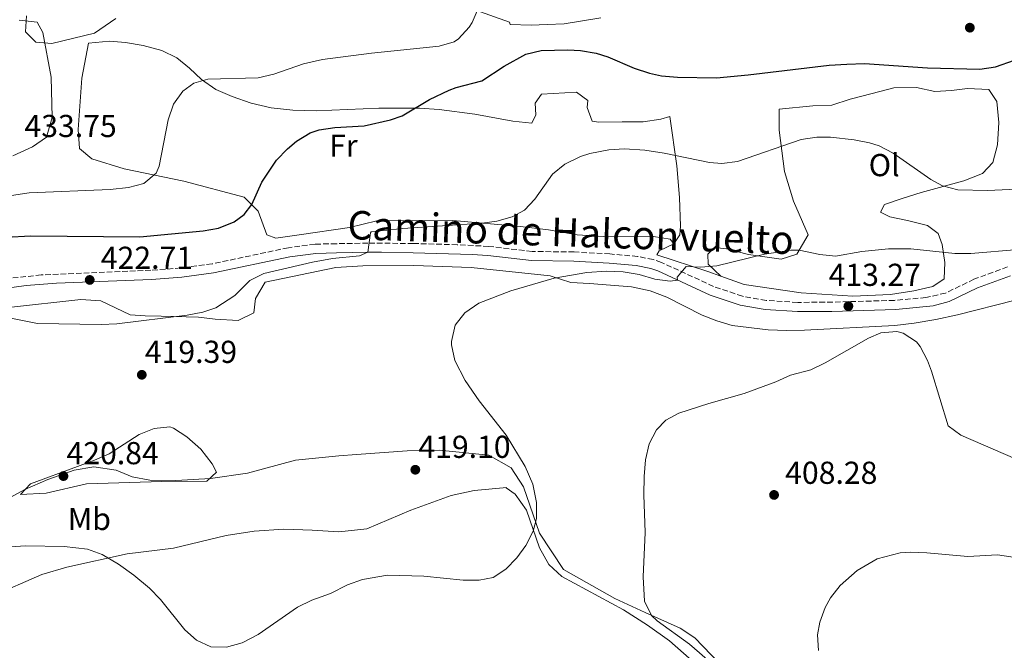
# Model space of a CAD drawing. Units: metres. Extents: x 597378 to 600827, y 4717550 to 4719911.
# Drawn here: x 598465 to 598776, y 4718398 to 4718598 of the extents above; entities that cross this region are included whole.
import ezdxf
from ezdxf.enums import TextEntityAlignment as Align

# ---------------------------------------------------------------- set-up
doc = ezdxf.new("R2010")
doc.units = ezdxf.units.M
doc.header["$MEASUREMENT"] = 0
doc.linetypes.add('DGN Style 3', pattern=[2.435890702152634, 1.739921930109024, -0.6959687720436097])
for name, color, linetype, lineweight in [('Barranco lineal', 142, 'DGN Style 3', 13), ('Camino', 7, 'DGN Style 3', 0), ('Cota de punto acotado terreno', 7, 'Continuous', 0), ('Curva de nivel directora', 30, 'Continuous', 30), ('Curva de nivel intermedia', 30, 'Continuous', 0), ('Etiqueta de uso rústico', 92, 'Continuous', 0), ('Línea de cambio de uso (parcela vista)', 92, 'Continuous', 0), ('Margen derecho', 7, 'Continuous', 0), ('Punto acotado terreno (símbolo)', 7, 'Continuous', 0)]:
    doc.layers.add(name, color=color, linetype=linetype, lineweight=lineweight)
doc.styles.add('Style-Arial', font='arial.ttf')

# ---------------------------------------------------------------- blocks, each defined once
blk = doc.blocks.new('5PATER')
at = {"layer": 'Barranco lineal', "linetype": 'Continuous', "lineweight": 0}
h = blk.add_hatch(color=51, dxfattribs=at)
edge = h.paths.add_edge_path()
edge.add_ellipse((0, 0), major_axis=(-0.1095731443231308, -0.1110710700762829), ratio=0.9994222409660317, start_angle=0, end_angle=360)

msp = doc.modelspace()

# ---------------------------------------------------------------- linework, layer by layer
at = {"layer": 'Camino', "color": 7, "linetype": 'DGN Style 3', "lineweight": 0}
msp.add_polyline3d([(598776.989999998, 4718519.410000003, 414.4199999999984), (598766.3700000008, 4718515.520000001, 413.7700000000042), (598757.3699999999, 4718511.190000001, 413.3600000000006), (598751.1999999986, 4718509.750000001, 413.2400000000052), (598741.2399999985, 4718508.859999999, 413.1100000000007), (598719.2100000008, 4718508.260000001, 412.8099999999977), (598710.6499999978, 4718508.24, 412.8699999999953), (598700.6799999989, 4718508.850000001, 413.2799999999989), (598693.1799999999, 4718510.189999999, 413.6399999999995), (598684.0100000012, 4718513.28, 414.100000000006), (598667.5699999991, 4718520.850000001, 415.5200000000042), (598664.9699999974, 4718521.760000001, 415.729999999996), (598660.0599999991, 4718522.730000001, 415.8500000000058), (598651.3299999983, 4718523.52, 415.9400000000024), (598640.0100000016, 4718524.160000001, 416.3600000000007), (598626.69, 4718524.32, 416.5099999999948), (598613.0100000006, 4718525.920000001, 417.7700000000041), (598603.0599999975, 4718526.430000001, 418.570000000007), (598589.1799999991, 4718526.83, 419.5099999999949), (598574.8099999991, 4718526.960000002, 420.1100000000007), (598564.8700000015, 4718526.77, 421.2200000000012), (598558.129999998, 4718526.62, 421.4199999999984), (598549.6799999991, 4718525.490000002, 421.6499999999942), (598525.5700000003, 4718520.400000002, 422.8600000000007), (598515.6700000007, 4718519.09, 423.4100000000035), (598506.2199999981, 4718518.37, 423.4400000000023), (598471.6099999986, 4718516.880000002, 421.8699999999953), (598461.670000001, 4718515.850000001, 421.5399999999935)], dxfattribs=at)
at = {"layer": 'Curva de nivel directora', "color": 30, "linetype": 'Continuous', "lineweight": 30, "elevation": 425, "flags": 128}
msp.add_lwpolyline([(598460.4100000004, 4718528.869999999), (598468.2499999992, 4718529.28), (598502.729999999, 4718528.960000001), (598522.7299999994, 4718530.800000003), (598527.6499999991, 4718531.689999999), (598532.5399999997, 4718533.650000002), (598535.7699999996, 4718536.000000001), (598538.17, 4718539.2), (598541.2900000004, 4718546.24), (598545.9699999986, 4718553.12), (598549.3999999998, 4718556.740000002), (598552.2899999997, 4718559.12), (598556.5900000002, 4718561.810000001), (598559.3699999985, 4718562.720000001), (598564.3300000007, 4718563.42), (598573.6099999989, 4718564.000000001), (598581.9699999985, 4718565.840000001), (598585.6900000002, 4718567.2), (598594.2699999987, 4718572.340000001), (598600.469999999, 4718575.220000002), (598602.730000001, 4718576.08), (598610.8099999991, 4718578.160000001), (598617.9300000003, 4718582.800000002), (598624.6899999996, 4718586.640000002), (598629.6000000001, 4718587.75), (598637.9699999987, 4718588.01), (598642.05, 4718587.760000002), (598646.980000001, 4718586.91), (598650.6899999991, 4718585.840000002), (598659.0099999984, 4718582.16), (598663.7699999993, 4718580.58), (598667.6499999998, 4718579.76), (598672.6399999986, 4718579.340000002), (598685.0100000004, 4718579.2), (598694.9700000002, 4718580.09), (598720.6500000004, 4718583.199999999), (598726.1699999989, 4718583.520000001), (598731.73, 4718583.680000001), (598751.6900000002, 4718582.320000002), (598768.2100000004, 4718581.920000001), (598773.1500000001, 4718582.609999999), (598779.1799999987, 4718584.779999999)], dxfattribs=at)
at = {"layer": 'Curva de nivel intermedia', "color": 30, "linetype": 'Continuous', "lineweight": 0, "flags": 128}
for points, elevation in [([(598460.0500000005, 4718541.63), (598467.810000001, 4718542.800000001), (598493.3700000005, 4718543.84), (598499.1300000004, 4718544.48), (598503.9699999995, 4718545.76), (598507.9200000013, 4718549.079999999), (598508.8900000014, 4718551.279999998), (598511.6500000019, 4718565.92), (598513.3700000007, 4718570.880000001), (598516.3200000012, 4718574.939999999), (598519.8100000003, 4718577.439999999), (598524.2100000014, 4718578.720000001), (598540.1300000004, 4718579.199999998), (598545.0499999999, 4718580.32), (598554.4900000015, 4718583.630000001), (598560.5199999998, 4718584.909999999), (598575.9400000002, 4718586.999999999), (598597.3300000008, 4718589.119999998), (598602.0800000007, 4718590.570000002), (598603.4500000008, 4718591.439999999), (598606.8700000006, 4718595.130000001), (598607.7300000011, 4718596.640000001), (598612.500000001, 4718607.829999999)], 430), ([(598466.8900000001, 4718598.720000001), (598466.6300000009, 4718593.73), (598469.9299999999, 4718590.399999999), (598474.9300000002, 4718589.999999999), (598488.3700000002, 4718593.279999998), (598495.1300000016, 4718597.92)], 435.0000000000001), ([(598452.5300000013, 4718505.119999998), (598470.3700000005, 4718501.600000001), (598490.4900000015, 4718501.199999999), (598495.4800000003, 4718501.470000001), (598517.7300000016, 4718504.159999999), (598522.630000001, 4718505.109999998), (598526.8100000009, 4718506.479999999), (598532.8100000002, 4718510.399999999), (598537.4900000006, 4718515.119999998), (598541.980000001, 4718517.38), (598557.2899999998, 4718520.960000001), (598563.610000001, 4718522.080000001), (598572.1700000018, 4718522.960000001), (598574.8200000003, 4718524.05), (598575.6200000006, 4718530.25), (598575.890000001, 4718530.480000001), (598585.850000001, 4718531.600000001), (598610.9800000011, 4718533.25), (598615.57, 4718533.92), (598620.4000000001, 4718535.199999999), (598624.3300000018, 4718537.359999998), (598627.6100000008, 4718540.8), (598633.2100000001, 4718548.720000001), (598637.1100000005, 4718551.84), (598642.03, 4718554.300000001), (598644.9300000012, 4718555.279999999), (598650.9700000007, 4718556.399999999), (598655.9700000008, 4718556.75), (598662.3099999998, 4718556.27), (598668.4100000019, 4718555.359999998), (598682.7599999994, 4718552.41), (598686.6900000012, 4718552.079999999), (598691.6300000009, 4718552.680000001), (598711.7300000018, 4718559.679999999), (598716.7099999996, 4718560.439999999), (598721.0100000001, 4718560.4), (598728.450000001, 4718559.600000001), (598733.3500000006, 4718558.639999999), (598736.4500000008, 4718557.680000001), (598740.8600000008, 4718555.329999999), (598752.7000000007, 4718547.000000001), (598756.4100000008, 4718545.039999999), (598761.3000000014, 4718543.750000001), (598770.6500000014, 4718543.560000001), (598784.5300000017, 4718544.16)], 420.0000000000001), ([(598456.49, 4718430.720000001), (598466.7300000014, 4718431.29), (598478.8500000006, 4718431.119999997), (598486.1700000009, 4718430.319999999), (598490.8500000013, 4718428.539999999), (598495.9699999999, 4718425.519999999), (598500.8899999994, 4718422.079999999), (598505.7700000011, 4718417.92), (598509.3200000006, 4718414.4), (598516.9300000013, 4718404.800000001), (598520.7000000001, 4718401.49), (598525.1700000003, 4718399.439999999), (598530.1700000004, 4718399.329999999), (598535.1400000014, 4718400.699999999), (598540.1200000015, 4718403.369999998), (598552.5700000013, 4718411.92), (598557.0599999996, 4718414.119999999), (598563.0499999998, 4718416.24), (598568.3700000019, 4718419.039999999), (598573.0700000002, 4718420.730000001), (598580.9699999993, 4718422.079999999), (598592.5200000008, 4718421.800000002), (598604.9700000007, 4718420.480000001), (598609.9500000007, 4718420.439999998), (598614.4500000001, 4718421.359999998), (598618.4100000008, 4718423.999999999), (598621.92, 4718427.57), (598624.7699999999, 4718431.439999999), (598627.0200000008, 4718435.99), (598628.0900000014, 4718440), (598628.1500000019, 4718445), (598626.9300000013, 4718450.800000001), (598624.4900000005, 4718456.399999999), (598618.5700000017, 4718466.330000001), (598610.010000001, 4718477.119999997), (598605.5700000019, 4718483.600000001), (598602.2900000007, 4718489.92), (598601.2800000004, 4718494.850000001), (598601.2500000015, 4718495.84), (598602.4100000014, 4718501.039999999), (598605.4900000015, 4718504.98), (598609.9300000005, 4718507.999999999), (598619.9800000022, 4718511.859999999), (598633.6500000004, 4718515.84), (598643.9900000002, 4718517.699999999), (598650.2500000009, 4718518.079999999), (598655.5300000005, 4718517.92), (598660.5199999994, 4718517.029999999), (598665.4700000003, 4718515.609999999), (598670.39, 4718514.949999998), (598672.7000000011, 4718515.279999999), (598672.5700000015, 4718516.159999999), (598675.37, 4718519.519999999), (598680.0900000007, 4718519.359999998), (598685.0700000006, 4718519.77), (598700.1700000016, 4718523.48), (598708.6400000006, 4718524.749999999), (598711.1300000006, 4718524.720000001), (598717.6500000006, 4718523.359999999), (598722.6399999995, 4718522.840000001), (598730.9700000001, 4718524.32), (598739.3299999996, 4718525.119999998), (598746.4500000009, 4718525.119999998), (598760.3300000015, 4718523.679999999), (598765.3300000015, 4718523.67), (598780.3899999999, 4718524.899999999)], 415), ([(598683.62, 4718394.069999999), (598676.4100000015, 4718400.240000002), (598666.2500000005, 4718407.680000001), (598664.4900000013, 4718409.28), (598662.2699999996, 4718413.830000001), (598661.8700000017, 4718421.56), (598662.4300000005, 4718435.560000001), (598662.0100000004, 4718447.439999999), (598662.0900000008, 4718453.199999999), (598662.5700000013, 4718458.480000001), (598663.7300000014, 4718463.519999999), (598666.0100000014, 4718467.989999999), (598668.9700000007, 4718471.039999999), (598673.0499999998, 4718473.199999999), (598682.5500000016, 4718476.329999999), (598693.6900000017, 4718479.440000001), (598703.7000000009, 4718483.109999998), (598708.3300000001, 4718485.199999998), (598714.85, 4718486.960000002), (598719.3600000006, 4718489.119999998), (598733.0399999998, 4718496.91), (598736.9699999993, 4718498.640000001), (598741.9800000006, 4718499.069999999), (598744.0100000001, 4718498.48), (598748.2300000001, 4718495.739999999), (598749.3299999998, 4718494.319999999), (598751.6800000012, 4718489.859999998), (598752.9700000009, 4718486.480000001), (598758.2500000005, 4718469.279999999), (598762.2500000015, 4718466.319999999), (598779.5300000017, 4718458.800000001)], 410.0000000000001), ([(598512.2500000009, 4718468.960000002), (598507.2799999999, 4718468.430000001), (598502.5700000003, 4718466.529999999), (598493.0100000005, 4718460.4), (598488.4500000007, 4718458.349999999), (598483.0500000005, 4718456.399999999), (598468.1700000009, 4718450.960000002), (598465.0500000007, 4718447.52), (598473.1100000007, 4718448), (598485.8900000014, 4718450.880000001), (598509.7300000018, 4718451.679999999), (598523.8899999995, 4718451.76), (598527.0099999999, 4718454.560000001), (598525.5700000003, 4718457.199999998), (598522.0099999999, 4718461.84), (598517.5700000006, 4718465.759999999), (598513.3600000017, 4718468.529999998), (598512.2500000009, 4718468.960000002)], 420.0000000000001), ([(598717.2100000003, 4718398.24), (598716.950000001, 4718403.24), (598717.6500000006, 4718407.199999999), (598719.3100000013, 4718411.899999999), (598720.9699999999, 4718414.880000001), (598724.0499999999, 4718418.829999999), (598729.4500000002, 4718423.59), (598735.8099999992, 4718427.180000001), (598743.04, 4718429.140000001), (598746.4500000009, 4718429.359999998), (598751.440000002, 4718429.159999999), (598764.4500000009, 4718427.92), (598773.8499999997, 4718428.480000001), (598778.7900000018, 4718427.77), (598786.6100000005, 4718425.840000001), (598811.8500000001, 4718417.519999999), (598817.0100000012, 4718416.640000001), (598825.6100000021, 4718417.279999999), (598830.600000001, 4718417.230000001), (598833.2899999999, 4718416.96), (598838.1400000004, 4718415.739999999), (598851.2499999997, 4718409.84), (598864.4400000017, 4718402.699999999), (598873.5299999999, 4718398.24)], 405.0000000000001)]:
    msp.add_lwpolyline(points, dxfattribs=dict(at, elevation=elevation))
at = {"layer": 'Línea de cambio de uso (parcela vista)', "color": 92, "linetype": 'Continuous', "lineweight": 0}
for points in [[(598648.4100000003, 4718598.08, 428.5099999999948), (598636.8099999996, 4718596.24, 428.2400000000052), (598631.4900000002, 4718596, 428.7100000000065), (598626.4500000002, 4718595.84, 429.6499999999942), (598619.8099999996, 4718596, 430.1199999999953), (598619.6100000005, 4718596.720000001, 430.4799999999959), (598608.6500000004, 4718600.640000001, 432.25)], [(598464.6500000004, 4718597.359999999, 434.3300000000018), (598470.29, 4718596.720000001, 435.3800000000047), (598472.1299999999, 4718593.439999999, 435.2100000000065), (598474.7300000006, 4718579.359999999, 433.7599999999948), (598475.0499999998, 4718566.640000001, 433.9799999999959), (598473.25, 4718560.4, 434.0299999999989), (598468.8499999996, 4718557.359999999, 433.7899999999936), (598462.5700000003, 4718554.480000001, 433.3699999999953)], [(598671.5300000003, 4718526.720000001, 417.3800000000047), (598670.3700000001, 4718528.24, 418.2700000000041), (598665.0899999999, 4718529.039999999, 418.070000000007), (598650.8099999996, 4718528.960000001, 418.2700000000041), (598640.9699999997, 4718529.52, 418.9700000000012), (598631.9299999997, 4718531.119999999, 419.9799999999959), (598623.0099999999, 4718532.16, 420.8600000000006), (598601.6900000004, 4718534.08, 421.8999999999942), (598577.6900000004, 4718534, 422.4100000000035), (598569.0099999999, 4718531.92, 422.5), (598553.1299999999, 4718529.52, 423.2799999999989), (598545.7699999996, 4718528.560000001, 423.9700000000012), (598542.8899999997, 4718529.600000001, 424.570000000007), (598540.1699999999, 4718537.039999999, 425.5599999999977), (598535.6900000004, 4718541.439999999, 426.9100000000035), (598516.6900000004, 4718546.560000001, 429.2899999999936), (598497.8099999996, 4718550.4, 431.6000000000058), (598487.5700000003, 4718553.52, 432.4900000000052), (598483.7300000006, 4718556.880000001, 433.0599999999977), (598483.2100000001, 4718562.880000001, 433.4799999999959), (598484.4500000002, 4718579.039999999, 433.3600000000006), (598486.4900000002, 4718590.16, 433.9600000000065), (598493.2100000001, 4718590.720000001, 433.0099999999948), (598498.2100000001, 4718590.32, 432.5200000000041), (598503.8099999996, 4718589.359999999, 431.3899999999995), (598509.6500000004, 4718587.84, 430.7799999999989), (598514.4900000002, 4718585.52, 429.9700000000012), (598518.4500000002, 4718582.24, 429.3699999999953), (598522.25, 4718578.640000001, 428.2299999999959), (598526.8099999996, 4718575.52, 427.6000000000058), (598531.9699999997, 4718573.279999999, 427.1300000000047), (598537.9699999997, 4718571.119999999, 426.4100000000035), (598544.2100000001, 4718569.680000001, 426.1000000000058), (598551.0499999998, 4718568.960000001, 425.8000000000029), (598558.4500000002, 4718568.720000001, 425.5), (598578.3300000001, 4718569.600000001, 424.2799999999989), (598591.1699999999, 4718569.600000001, 423.7100000000065), (598597.3300000001, 4718569.119999999, 423.3800000000047), (598608.6100000005, 4718567.680000001, 422.6600000000035), (598620.6100000005, 4718565.52, 421.8699999999953), (598626.6100000005, 4718564.880000001, 421.8999999999942), (598627.8499999996, 4718567.52, 422.2599999999948), (598627.6500000004, 4718571.199999999, 422.6499999999942), (598629.6500000004, 4718574, 422.9199999999983), (598640.7699999996, 4718574.640000001, 422.4799999999959), (598644.3300000001, 4718572, 422.0500000000029), (598644.1299999999, 4718569.76, 421.8800000000047), (598645.6500000004, 4718565.439999999, 420.9400000000023), (598647.7300000006, 4718565.119999999, 420.8899999999995), (598655.1299999999, 4718565.279999999, 421.6399999999995), (598661.8499999996, 4718565.279999999, 421.7899999999936), (598667.3700000001, 4718566.08, 421.9900000000052), (598670.2599999999, 4718566.949999999, 422.2799999999989), (598672.4500000002, 4718551.359999999, 421.4100000000035), (598673.29, 4718541.359999999, 420.1199999999953), (598673.5700000003, 4718532.32, 418.6699999999983), (598673.4500000002, 4718529.52, 417.2700000000041), (598671.5300000003, 4718526.720000001, 417.3800000000047)], [(598686.3700000001, 4718516.5, 415.4700000000012), (598693.6900000004, 4718513.84, 415.3999999999942), (598711.7300000006, 4718511.279999999, 414.0099999999948), (598728.0499999998, 4718510.16, 415), (598740.0099999999, 4718510.720000001, 415.070000000007), (598747.3300000001, 4718511.84, 415), (598753.4100000003, 4718513.199999999, 414.7100000000065), (598756.9699999997, 4718515.680000001, 414.9100000000035), (598757.1699999999, 4718520.800000001, 414.9400000000023), (598756.29, 4718526.560000001, 415.4799999999959), (598755.0099999999, 4718530, 415.9600000000065), (598751.6900000004, 4718532.560000001, 416.4700000000012), (598745.3300000001, 4718534.08, 416.8000000000029), (598739.7300000006, 4718535.279999999, 416.5099999999948), (598736.8099999996, 4718536.720000001, 416.5299999999988), (598738.0899999999, 4718539.199999999, 416.8600000000006), (598744.0099999999, 4718541.119999999, 418), (598749.6500000004, 4718542.960000001, 418.6600000000035), (598763.1299999999, 4718546.640000001, 419.8899999999995), (598769.0499999998, 4718548.960000001, 420.6699999999983), (598772.3700000001, 4718552.4, 421.179999999993), (598773.8099999996, 4718558, 421.820000000007), (598774.2100000001, 4718565.039999999, 422.1399999999995), (598773.5700000003, 4718571.680000001, 422.8000000000029), (598771.0899999999, 4718575.52, 423.2200000000012), (598764.29, 4718575.84, 423.2799999999989), (598759.29, 4718575.119999999, 423.0800000000018), (598753.9699999997, 4718574.880000001, 423.0500000000029), (598748.1699999999, 4718576.08, 422.9499999999971), (598741.0099999999, 4718576, 422.3800000000047), (598734.1699999999, 4718574.24, 422.3600000000006), (598727.2100000001, 4718572.4, 421.8500000000058), (598721.4900000002, 4718570.480000001, 421.3699999999953), (598715.4900000002, 4718570.32, 421.0899999999965), (598704.7599999999, 4718569.289999999, 421.7599999999948), (598704.8099999996, 4718562.640000001, 420.7299999999959), (598706.4900000002, 4718549.600000001, 419.320000000007), (598709.29, 4718540.24, 418.1300000000047), (598713.9400000004, 4718529.52, 416.7200000000012), (598712.2000000002, 4718526.49, 415.3500000000058), (598710.3399999999, 4718523.449999999, 415.2700000000041), (598705.4100000003, 4718521.880000001, 415.2899999999936), (598695.0999999996, 4718523.34, 415.8300000000018), (598688.1500000004, 4718525.17, 415.429999999993), (598684.3700000001, 4718525.52, 415.429999999993), (598682.25, 4718523.49, 415.429999999993), (598682.4000000004, 4718520.34, 415.5099999999948), (598686.3700000001, 4718516.5, 415.4700000000012)], [(598686.3700000001, 4718516.5, 415.4700000000012), (598682.25, 4718518, 415.5099999999948), (598666.1699999999, 4718523.279999999, 415.570000000007), (598666.8499999996, 4718524.480000001, 416.4499999999971), (598671.5300000003, 4718526.720000001, 417.3800000000047)], [(598461.2100000001, 4718506.640000001, 419.320000000007), (598484.1299999999, 4718509.119999999, 419.8699999999953), (598490.3700000001, 4718508.720000001, 420.1100000000006), (598499.6900000004, 4718504.32, 420.5500000000029), (598504.4100000003, 4718504, 420.3699999999953), (598509.4500000002, 4718503.92, 419.8300000000018), (598521.3300000001, 4718503.52, 419.570000000007), (598526.5300000003, 4718502.880000001, 419.6900000000023), (598533.8099999996, 4718502.480000001, 420.2200000000012), (598538.8099999996, 4718504.960000001, 419.8099999999977), (598539.3300000001, 4718509.439999999, 419.6000000000058), (598542.3700000001, 4718514.640000001, 419.8600000000006), (598564.7300000006, 4718519.279999999, 419.1499999999942), (598573.2100000001, 4718519.76, 418.7599999999948), (598589.3700000001, 4718519.84, 418.179999999993), (598607.4500000002, 4718519.279999999, 417.2599999999948), (598632.4100000003, 4718516.640000001, 415.3899999999995), (598638.9299999997, 4718514.560000001, 414.4400000000023), (598644.8899999997, 4718514.24, 414.0200000000041), (598658.1299999999, 4718513.119999999, 413.6900000000023), (598664.0499999998, 4718511.84, 413.4100000000035), (598669.25, 4718509.84, 413.1499999999942), (598680.4500000002, 4718504.24, 412.1900000000023), (598685.1299999999, 4718502.4, 411.8600000000006), (598689.9299999997, 4718500.960000001, 411.7299999999959), (598701.29, 4718499.600000001, 411.1900000000023), (598707.1699999999, 4718499.359999999, 411.1399999999995), (598712.8499999996, 4718499.439999999, 411.2899999999936), (598741.3700000001, 4718500.960000001, 411.5500000000029), (598747.4500000002, 4718501.680000001, 411.820000000007), (598754.29, 4718502.800000001, 411.9700000000012), (598761.2100000001, 4718504.32, 412.3300000000018), (598779.3700000001, 4718508.880000001, 412.7799999999988)], [(598685.9699999997, 4718394.16, 408.9900000000052), (598678.1699999999, 4718402.24, 410.2100000000065), (598673.5300000003, 4718405.279999999, 410.5099999999948), (598662.4100000003, 4718410.24, 411.6300000000047), (598652.8899999997, 4718414.720000001, 412.0800000000018), (598636.6500000004, 4718423.84, 412.7899999999936), (598629.0899999999, 4718435.279999999, 413.6300000000047), (598624.0499999998, 4718449.92, 415.429999999993), (598620.1299999999, 4718455.92, 415.5599999999977), (598613.0899999999, 4718460, 415.4600000000065), (598597.3700000001, 4718461.600000001, 416.2100000000065), (598587.2100000001, 4718461.359999999, 416.2100000000065), (598571.2100000001, 4718460.16, 417.2599999999948), (598565.6100000005, 4718459.76, 417.320000000007), (598551.9299999997, 4718458.4, 418.3099999999977), (598536.7300000006, 4718454.24, 419.3099999999977), (598525.0899999999, 4718452.640000001, 419.3600000000006), (598512.29, 4718451.84, 420.1399999999995), (598505.8899999997, 4718452.08, 420.0200000000041), (598500.3300000001, 4718453.119999999, 419.8699999999953), (598495.25, 4718455.199999999, 419.8699999999953), (598488.1699999999, 4718456.24, 419.3600000000006), (598481.9699999997, 4718455.199999999, 419.4199999999983), (598473.6900000004, 4718452.32, 419.4199999999983), (598466.3700000001, 4718449.119999999, 419.1199999999953), (598460.8099999996, 4718446.08, 418.4600000000065)], [(598455.8099999996, 4718415.359999999, 411.179999999993), (598471.7699999996, 4718422.32, 412.429999999993), (598479.6900000004, 4718424.640000001, 413.070000000007), (598498.7699999996, 4718428.800000001, 415.0500000000029), (598513.4100000003, 4718430.560000001, 415.8600000000006), (598530.0499999998, 4718434.640000001, 417.1999999999971), (598538.9299999997, 4718436, 417.2400000000052), (598548.29, 4718436.560000001, 417), (598557.2100000001, 4718436.32, 416.8500000000058), (598565.6900000004, 4718435.76, 416.25), (598574.4500000002, 4718436.720000001, 416.1600000000035), (598588.4100000003, 4718442.560000001, 416.3099999999977), (598601.1699999999, 4718447.199999999, 416.9900000000052), (598608.4500000002, 4718448.800000001, 416.7299999999959), (598618.7300000006, 4718449.76, 416.1499999999942), (598618.4900000002, 4718449.600000001, 416.1199999999953), (598621.3700000001, 4718447.680000001, 415.679999999993), (598624.9299999997, 4718442.640000001, 415.1600000000035), (598629.0499999998, 4718430.720000001, 414.3600000000006), (598631.9699999997, 4718425.439999999, 413.9100000000035), (598636.0899999999, 4718421.600000001, 413.6999999999971), (598655.6500000004, 4718411.119999999, 413.8399999999965), (598663.1699999999, 4718406.32, 413.4600000000065), (598670.0899999999, 4718401.279999999, 413.1000000000058), (598680.7699999996, 4718391.92, 411.9199999999983)]]:
    msp.add_polyline3d(points, dxfattribs=at)
at = {"layer": 'Margen derecho', "color": 7, "linetype": 'Continuous', "lineweight": 0}
msp.add_polyline3d([(598777.890000001, 4718516.640000002, 414.4199999999984), (598767.4999999997, 4718512.830000001, 413.7700000000042), (598758.510000002, 4718508.49, 413.3600000000006), (598753.510000002, 4718507.130000002, 413.2599999999949), (598741.699999999, 4718505.960000004, 413.1100000000007), (598721.4100000003, 4718505.380000002, 412.8399999999967), (598710.5599999984, 4718505.33, 412.8699999999953), (598700.3399999992, 4718505.949999999, 413.2799999999989), (598692.449999999, 4718507.359999999, 413.6399999999995), (598682.9800000007, 4718510.550000002, 414.100000000006), (598666.4699999974, 4718518.150000001, 415.5200000000042), (598664.1999999986, 4718518.940000001, 415.729999999996), (598659.6499999977, 4718519.840000001, 415.8500000000058), (598651.1200000005, 4718520.619999999, 415.9400000000024), (598639.9099999988, 4718521.250000001, 416.3600000000007), (598626.5, 4718521.41, 416.5099999999948), (598612.7699999993, 4718523.02, 417.7700000000041), (598607.7899999992, 4718523.310000002, 418.1799999999931), (598589.120000001, 4718523.910000001, 419.5099999999949), (598579.1299999976, 4718524.07, 419.9100000000035), (598574.8200000003, 4718524.050000002, 420.1100000000007), (598564.9299999997, 4718523.850000001, 421.2200000000012), (598558.3500000016, 4718523.710000002, 421.4199999999984), (598550.1799999997, 4718522.61, 421.6499999999942), (598526.0599999976, 4718517.529999999, 422.8600000000007), (598515.969999998, 4718516.190000001, 423.4100000000035), (598506.3900000004, 4718515.460000002, 423.4400000000023), (598476.449999998, 4718514.26, 422.050000000003), (598466.8399999987, 4718513.540000002, 421.6999999999972), (598452.2399999986, 4718511.53, 421.2700000000041)], dxfattribs=at)

# ---------------------------------------------------------------- block references
at = {"layer": 'Punto acotado terreno (símbolo)', "color": 7, "linetype": 'Continuous', "lineweight": 0, "xscale": 10, "yscale": 10, "zscale": 10}
for p in [(598765.0599999989, 4718595.000000001, 427.6199999999959), (598486.9100000006, 4718515.320000002, 422.7100000000069), (598726.6700000018, 4718507.040000002, 413.2700000000045), (598503.3700000006, 4718485.360000002, 419.3899999999995), (598589.8099999973, 4718455.36, 419.1000000000058), (598478.6099999992, 4718453.36, 420.8399999999965), (598703.1900000012, 4718447.41, 408.2799999999993)]:
    msp.add_blockref('5PATER', p, dxfattribs=at)

# ---------------------------------------------------------------- texts
at = {"color": 7, "linetype": 'Continuous', "lineweight": 0, "style": 'Style-Arial'}
msp.add_text('Camino de Halconvuelto', height=9, rotation=358.05269, dxfattribs=at).set_placement((598638.759889287, 4718525.835950851, 418.570000000007), align=Align.CENTER)
at = {"layer": 'Cota de punto acotado terreno', "color": 7, "linetype": 'Continuous', "lineweight": 0, "style": 'Style-Arial'}
for s, p in [('433.75', (598466.289999999, 4718560.449999998, 433.75)), ('422.71', (598490.4099999988, 4718518.820000002, 422.7100000000065)), ('413.27', (598720.4299999995, 4718513.430000001, 413.2700000000041)), ('419.39', (598504.3299999977, 4718489.109999998, 419.3899999999995)), ('419.10', (598590.7699999989, 4718459.11, 419.1000000000058)), ('420.84', (598479.5700000008, 4718457.11, 420.8399999999965)), ('408.28', (598706.6900000017, 4718450.909999999, 408.2799999999988))]:
    msp.add_text(s, height=7.000000000000002, dxfattribs=at).set_placement(p)
at = {"layer": 'Etiqueta de uso rústico', "color": 92, "linetype": 'Continuous', "lineweight": 0, "style": 'Style-Arial'}
for s, p in [('Fr', (598567.0736852656, 4718557.750010001, 424.5599999999977)), ('Ol', (598737.9846334362, 4718551.59001, 418.8600000000006)), ('Mb', (598486.780246245, 4718439.830010001, 417.2899999999936))]:
    msp.add_text(s, height=7.000000000000002, dxfattribs=at).set_placement(p, align=Align.MIDDLE_CENTER)

doc.saveas('drawing.dxf')
